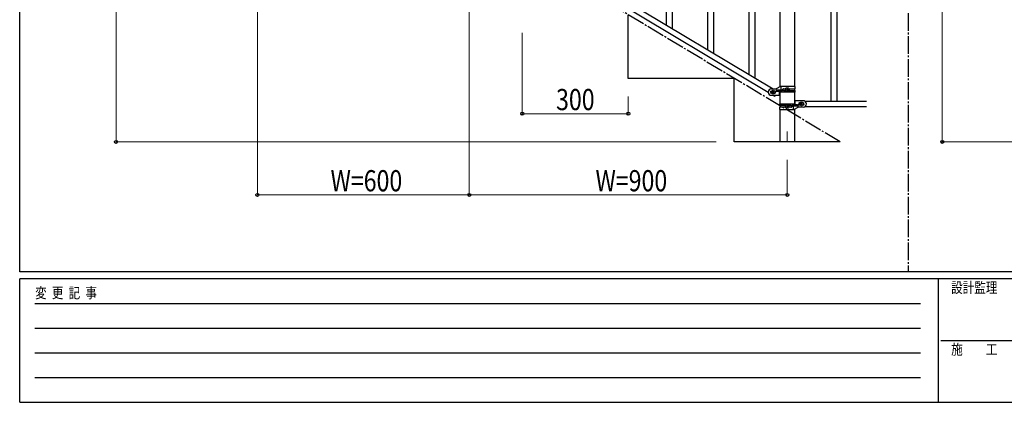
# Model space of a CAD drawing. Units: millimetres. Extents: x 250 to 8280, y 75 to 5795.
# Drawn here: x 300 to 3087, y 75 to 1159 of the extents above; entities that cross this region are included whole.
import ezdxf

# ---------------------------------------------------------------- set-up
doc = ezdxf.new("R2010")
doc.units = ezdxf.units.MM
doc.linetypes.add('YCENTER_1', pattern=[13, 10, -1, 1, -1])
for name, color, linetype, lineweight in [('YKK_12', 2, 'Continuous', 13), ('YKK_A1', 4, 'Continuous', 30), ('YKK_D', 6, 'Continuous', 13), ('YKK_ZWAK', 7, 'Continuous', 30)]:
    doc.layers.add(name, color=color, linetype=linetype, lineweight=lineweight)
doc.styles.add('text-b', font='extslim2.shx', dxfattribs={"width": 0.8, "bigfont": 'extfont2.shx'})

msp = doc.modelspace()

# ---------------------------------------------------------------- linework, layer by layer
at = {"layer": 'YKK_12', "linetype": 'YCENTER_1', "ltscale": 5}
msp.add_line((2472.8, 842.5), (2472.8, 812.8), dxfattribs=at)
at = {"layer": 'YKK_A1', "linetype": 'YCENTER_1', "ltscale": 5}
for p, q in [((2814.7, 3257.5), (2814.7, 445)), ((2622.8, 812.8), (1122.8, 1712.8))]:
    msp.add_line(p, q, dxfattribs=at)
at = {"layer": 'YKK_A1', "linetype": 'Continuous', "ltscale": 0.5}
for p, q in [((2596.3, 1787.9), (2596.3, 927.9)), ((2613.3, 1787.9), (2613.3, 927.9)), ((2452.5, 969.2), (2452.5, 1717.9)), ((2493, 1717.9), (2493, 969.9)), ((1613.2, 1436.9), (2418.8, 953.6)), ((1626.8, 1446.2), (2432.4, 962.9)), ((2148.3, 1133.4), (2148.3, 1380.6)), ((2131.3, 1143.6), (2131.3, 1355.4)), ((2265.3, 1063.2), (2265.3, 1310.5)), ((2248.3, 1073.4), (2248.3, 1285.3)), ((2382.3, 993), (2382.3, 1240.3)), ((2365.3, 1003.2), (2365.3, 1215.1)), ((2022.8, 992.8), (2022.8, 1172.8)), ((2322.8, 992.8), (2022.8, 992.8)), ((2322.8, 812.8), (2322.8, 992.8)), ((2427.8, 962.9), (2441.8, 962.9)), ((2428.4, 956.9), (2427.8, 956.9)), ((2428.4, 950.9), (2427.8, 950.9)), ((2430.4, 953.5), (2430.4, 954.4)), ((2430.4, 954.4), (2431.4, 954.4)), ((2431.4, 953.5), (2430.4, 953.5)), ((2432.3, 955.4), (2432.3, 956.3)), ((2432.3, 956.3), (2433.3, 956.3)), ((2432.3, 951.5), (2432.3, 952.5)), ((2433.3, 951.5), (2432.3, 951.5)), ((2433.3, 956.3), (2433.3, 955.4)), ((2433.3, 952.5), (2433.3, 951.5)), ((2434.2, 954.4), (2435.2, 954.4)), ((2435.2, 953.5), (2434.2, 953.5)), ((2435.2, 954.4), (2435.2, 953.5)), ((2437.8, 956.9), (2437.2, 956.9)), ((2437.8, 950.9), (2437.2, 950.9)), ((2453.9, 969.9), (2441.8, 962.9)), ((2443.6, 960.4), (2456.7, 960.4)), ((2443.6, 956.4), (2456.7, 956.4)), ((2450.3, 953.9), (2450.3, 944.9)), ((2494.8, 953.9), (2450.3, 953.9)), ((2452.5, 920.4), (2452.5, 953.9)), ((2494.8, 969.9), (2453.9, 969.9)), ((2455.3, 956.4), (2455.3, 960.4)), ((2455.8, 960.4), (2455.8, 969.9)), ((2455.8, 953.9), (2455.8, 956.4)), ((2462.2, 963.4), (2468.1, 963.4)), ((2462.2, 958.4), (2468.1, 958.4)), ((2470.4, 961.4), (2470.4, 960.5)), ((2471.4, 961.4), (2470.4, 961.4)), ((2470.4, 960.5), (2471.4, 960.5)), ((2473.3, 963.3), (2472.3, 963.3)), ((2472.3, 963.3), (2472.3, 962.4)), ((2472.3, 959.5), (2472.3, 958.5)), ((2472.3, 958.5), (2473.3, 958.5)), ((2473.3, 962.4), (2473.3, 963.3)), ((2473.3, 958.5), (2473.3, 959.5)), ((2475.2, 961.4), (2474.2, 961.4)), ((2474.2, 960.5), (2475.2, 960.5)), ((2475.2, 960.5), (2475.2, 961.4)), ((2477.5, 963.4), (2494.8, 963.4)), ((2477.5, 958.4), (2494.8, 958.4)), ((2493, 963.4), (2493, 958.4)), ((2493, 953.9), (2493, 920.4)), ((2494.8, 963.4), (2494.8, 969.9)), ((2494.8, 953.9), (2494.8, 958.4)), ((2427.8, 944.9), (2450.3, 944.9)), ((2433.2, 944.9), (2437.5, 942.4)), ((2437.5, 942.4), (2439.1, 944.9)), ((2450.8, 920.4), (2450.8, 915.9)), ((2450.8, 920.4), (2495.3, 920.4)), ((2489.8, 920.4), (2489.8, 917.9)), ((2495.3, 920.4), (2495.3, 929.4)), ((2517.8, 929.4), (2495.3, 929.4)), ((2507.8, 923.4), (2508.4, 923.4)), ((2510.4, 920.8), (2510.4, 919.9)), ((2511.4, 920.8), (2510.4, 920.8)), ((2510.4, 919.9), (2511.4, 919.9)), ((2513.3, 922.8), (2512.3, 922.8)), ((2512.3, 922.8), (2512.3, 921.8)), ((2513.3, 921.8), (2513.3, 922.8)), ((2515.2, 920.8), (2514.2, 920.8)), ((2514.2, 919.9), (2515.2, 919.9)), ((2515.2, 919.9), (2515.2, 920.8)), ((2517.2, 923.4), (2517.8, 923.4)), ((2522.8, 927.9), (2696.7, 927.9)), ((2468.1, 915.9), (2450.8, 915.9)), ((2450.8, 910.9), (2450.8, 904.4)), ((2468.1, 910.9), (2450.8, 910.9)), ((2450.8, 904.4), (2491.7, 904.4)), ((2452.5, 910.9), (2452.5, 915.9)), ((2452.5, 812.8), (2452.5, 904.4)), ((2470.4, 913.8), (2470.4, 912.9)), ((2471.4, 913.8), (2470.4, 913.8)), ((2470.4, 912.9), (2471.4, 912.9)), ((2473.3, 915.8), (2472.3, 915.8)), ((2472.3, 915.8), (2472.3, 914.8)), ((2472.3, 911.9), (2472.3, 911)), ((2472.3, 911), (2473.3, 911)), ((2473.3, 914.8), (2473.3, 915.8)), ((2473.3, 911), (2473.3, 911.9)), ((2475.2, 913.8), (2474.2, 913.8)), ((2474.2, 912.9), (2475.2, 912.9)), ((2475.2, 912.9), (2475.2, 913.8)), ((2483.4, 915.9), (2477.5, 915.9)), ((2483.4, 910.9), (2477.5, 910.9)), ((2502, 917.9), (2488.9, 917.9)), ((2502, 913.9), (2488.9, 913.9)), ((2489.8, 913.9), (2489.8, 904.4)), ((2490.3, 917.9), (2490.3, 913.9)), ((2491.7, 904.4), (2503.8, 911.4)), ((2493, 905.1), (2493, 812.8)), ((2517.8, 911.4), (2503.8, 911.4)), ((2507.8, 917.4), (2508.4, 917.4)), ((2512.3, 918.9), (2512.3, 918)), ((2512.3, 918), (2513.3, 918)), ((2513.3, 918), (2513.3, 918.9)), ((2517.2, 917.4), (2517.8, 917.4)), ((2522.8, 912.9), (2696.7, 912.9)), ((2622.8, 812.8), (2322.8, 812.8))]:
    msp.add_line(p, q, dxfattribs=at)
for centre in [(2432.8, 953.9), (2472.8, 960.9), (2512.8, 920.4), (2472.8, 913.4)]:
    msp.add_circle(centre, 5.3, dxfattribs=at)
for centre, radius, start, end in [((2427.8, 953.9), 9, 90, 270), ((2427.8, 953.9), 3, 90, 270), ((2431.4, 955.4), 0.96, 270, 360), ((2431.4, 952.5), 0.96, 360, 90), ((2434.2, 955.4), 0.96, 180, 270), ((2434.2, 952.5), 0.96, 90, 180), ((2437.8, 953.9), 3, 270, 90), ((2443.6, 958.4), 2, 90, 270), ((2456.7, 958.4), 2, 270, 90), ((2462.2, 960.9), 2.5, 90, 270), ((2463, 960.9), 2.5, 90, 270), ((2471.4, 962.4), 0.96, 270, 360), ((2471.4, 959.5), 0.96, 360, 90), ((2474.2, 962.4), 0.96, 180, 270), ((2474.2, 959.5), 0.96, 90, 180), ((2507.8, 920.4), 3, 90, 270), ((2511.4, 921.8), 0.96, 270, 360), ((2511.4, 918.9), 0.96, 360, 90), ((2514.2, 921.8), 0.96, 180, 270), ((2514.2, 918.9), 0.96, 90, 180), ((2517.8, 920.4), 9, 270, 90), ((2517.8, 920.4), 3, 270, 90), ((2471.4, 914.8), 0.96, 270, 360), ((2471.4, 911.9), 0.96, 360, 90), ((2474.2, 914.8), 0.96, 180, 270), ((2474.2, 911.9), 0.96, 90, 180), ((2482.6, 913.4), 2.5, 270, 90), ((2483.4, 913.4), 2.5, 270, 90), ((2488.9, 915.9), 2, 90, 270), ((2502, 915.9), 2, 270, 90)]:
    msp.add_arc(centre, radius, start, end, dxfattribs=at)
at = {"layer": 'YKK_D'}
for p, q in [((572.8, 1712.8), (572.8, 812.8)), ((2911.5, 1712.8), (2911.5, 812.8)), ((972.8, 1661.8), (972.8, 661.8)), ((1572.8, 1301.8), (1572.8, 661.8)), ((1722.8, 1121.8), (1722.8, 891.8)), ((2022.8, 941.8), (2022.8, 891.8)), ((2022.8, 892.8), (1722.8, 892.8)), ((2271.8, 812.8), (571.8, 812.8)), ((5010.5, 812.8), (2910.5, 812.8)), ((2472.8, 761.8), (2472.8, 661.8)), ((972.8, 662.8), (1572.8, 662.8)), ((2472.8, 662.8), (1572.8, 662.8))]:
    msp.add_line(p, q, dxfattribs=at)
at = {"layer": 'YKK_D', "linetype": 'ByBlock', "lineweight": -2}
for centre in [(1722.8, 892.8), (2022.8, 892.8), (572.8, 812.8), (2911.5, 812.8), (972.8, 662.8), (1572.8, 662.8), (1572.8, 662.8), (2472.8, 662.8)]:
    msp.add_circle(centre, 4.25, dxfattribs=at)
at = {"layer": 'YKK_ZWAK'}
for p, q in [((300, 445), (300, 5745)), ((8100, 445), (300, 445)), ((2900, 425), (300, 425)), ((300, 75), (300, 425)), ((2900, 425), (2900, 75)), ((4200, 425), (2900, 425)), ((300, 75), (2900, 75)), ((2900, 75), (4200, 75))]:
    msp.add_line(p, q, dxfattribs=at)
at = {"layer": 'YKK_ZWAK', "color": 94}
for p, q in [((342.5, 355), (2850, 355)), ((342.5, 285), (2850, 285)), ((2907.5, 250), (4200, 250)), ((342.5, 215), (2850, 215)), ((342.5, 145), (2850, 145))]:
    msp.add_line(p, q, dxfattribs=at)

# ---------------------------------------------------------------- texts
at = {"layer": 'YKK_D', "style": 'text-b', "width": 0.8}
for s, p in [('300', (1818.4, 902.8)), ('W=900', (1930, 672.8))]:
    msp.add_text(s, height=60, rotation=360, dxfattribs=at).set_placement(p)
msp.add_text('W=600', height=60, dxfattribs=at).set_placement((1180, 672.8))
at = {"layer": 'YKK_ZWAK', "style": 'text-b', "width": 0.8}
for s, p in [('設計監理', (2936.7, 385)), ('変  更  記  事', (343.7, 370)), ('施\u3000\u3000工', (2936.7, 210))]:
    msp.add_text(s, height=30, dxfattribs=at).set_placement(p)

doc.saveas('drawing.dxf')
